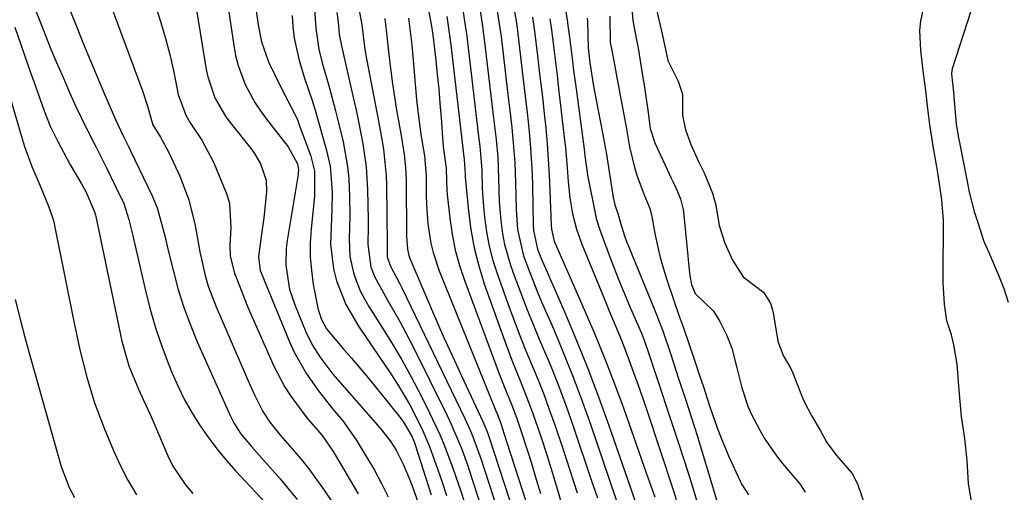
# Model space of a CAD drawing. Units: inches. Extents: x 1830820 to 1836130, y 447485 to 452783.
# Drawn here: x 1834994 to 1835175, y 449233 to 449319 of the extents above; entities that cross this region are included whole.
import ezdxf

# ---------------------------------------------------------------- set-up
doc = ezdxf.new("R2010")
doc.units = ezdxf.units.IN
doc.header["$MEASUREMENT"] = 0
for name, color, linetype in [('1', 7, 'Continuous'), ('7', 7, 'Continuous'), ('8', 7, 'Continuous')]:
    doc.layers.add(name, color=color, linetype=linetype)

msp = doc.modelspace()

# ---------------------------------------------------------------- linework, layer by layer
at = {"layer": '1', "color": 18}
for points in [[(1835168.97, 449230.54, 1882), (1835168.34, 449234.16, 1882), (1835168.13, 449238.42, 1882), (1835167.67, 449242.46, 1882), (1835167.08, 449246.51, 1882), (1835166.67, 449251.31, 1882), (1835166.27, 449256.11, 1882), (1835165.68, 449259.7, 1882), (1835165.24, 449261.48, 1882), (1835164.38, 449264.1, 1882), (1835163.94, 449267.14, 1882), (1835163.67, 449271.12, 1882), (1835163.68, 449275.66, 1882), (1835163.74, 449279.07, 1882), (1835163.75, 449282.56, 1882), (1835163.45, 449286.36, 1882), (1835162.78, 449290.93, 1882), (1835162.53, 449292.39, 1882), (1835161.84, 449296.24, 1882), (1835161.22, 449300.22, 1882), (1835160.89, 449303.09, 1882), (1835160.49, 449306.43, 1882), (1835160.04, 449310.09, 1882), (1835159.59, 449313.8, 1882), (1835159.41, 449317.48, 1882), (1835159.57, 449319.24, 1882), (1835160.41, 449322.99, 1882)], [(1835110.98, 449321.04, 1882), (1835112.05, 449316.6, 1882), (1835113, 449311.96, 1882), (1835114.92, 449308.2, 1882), (1835115.7, 449305.81, 1882), (1835115.69, 449301.92, 1882), (1835116.28, 449299.2, 1882), (1835117.25, 449296.5, 1882), (1835118.69, 449293.41, 1882), (1835119.69, 449291.3, 1882), (1835121.25, 449287.54, 1882), (1835121.83, 449285.34, 1882), (1835122.45, 449281.64, 1882), (1835123.49, 449278.4, 1882), (1835124.93, 449275.24, 1882), (1835126.87, 449272.16, 1882), (1835130.7, 449269.3, 1882), (1835131.92, 449267.26, 1882), (1835132.3, 449266.13, 1882), (1835132.35, 449265.84, 1882), (1835133.12, 449261.14, 1882), (1835133.28, 449260.32, 1882), (1835134.27, 449257.73, 1882), (1835135.64, 449255.33, 1882), (1835136.09, 449254.33, 1882), (1835137.79, 449249.95, 1882), (1835138.09, 449249.22, 1882), (1835139.52, 449246.52, 1882), (1835141.04, 449243.95, 1882), (1835142.26, 449241.73, 1882), (1835144.08, 449239.34, 1882), (1835146.94, 449236.03, 1882), (1835147.91, 449234.1, 1882), (1835149.46, 449229.64, 1882)]]:
    msp.add_polyline3d(points, dxfattribs=at)
at = {"layer": '7', "color": 18}
for points in [[(1835025.38, 449326.64, 1924), (1835028.06, 449310.29, 1924), (1835028.33, 449308.97, 1924), (1835029.63, 449305.13, 1924), (1835031.65, 449301.62, 1924), (1835032.46, 449300.54, 1924), (1835036.32, 449295.72, 1924), (1835036.96, 449294.84, 1924), (1835038.06, 449292.98, 1924), (1835039.08, 449289.94, 1924), (1835039.15, 449287.8, 1924), (1835038.67, 449283.05, 1924), (1835038.18, 449279.61, 1924), (1835037.65, 449275.87, 1924), (1835037.99, 449273.37, 1924), (1835038.16, 449272.89, 1924), (1835043.37, 449260.23, 1924), (1835044.3, 449258.2, 1924), (1835046.48, 449254.33, 1924), (1835048.72, 449251.18, 1924), (1835051.35, 449247.83, 1924), (1835053.17, 449245.66, 1924), (1835055.63, 449242.19, 1924), (1835057.62, 449238.96, 1924), (1835059.01, 449236.59, 1924), (1835060.31, 449234.18, 1924), (1835061.51, 449231.71, 1924)], [(1835031.37, 449326.68, 1922), (1835033.1, 449314.73, 1922), (1835033.45, 449312.88, 1922), (1835033.91, 449311.07, 1922), (1835035.24, 449307.56, 1922), (1835037.02, 449304.25, 1922), (1835038.06, 449302.69, 1922), (1835039.16, 449301.17, 1922), (1835043.11, 449296.12, 1922), (1835044.87, 449292.94, 1922), (1835045.02, 449291.85, 1922), (1835044.98, 449291.3, 1922), (1835044.95, 449291.02, 1922), (1835042.94, 449278.87, 1922), (1835042.75, 449277.37, 1922), (1835042.69, 449274.35, 1922), (1835043.38, 449269.86, 1922), (1835044.36, 449267, 1922), (1835046.41, 449262.06, 1922), (1835047.56, 449259.68, 1922), (1835048.95, 449257.45, 1922), (1835051.36, 449254.3, 1922), (1835052.22, 449253.29, 1922), (1835060.04, 449244.37, 1922), (1835061.91, 449242, 1922), (1835063, 449240.31, 1922), (1835064.35, 449237.62, 1922), (1835065.62, 449234.52, 1922), (1835066.25, 449232.85, 1922), (1835067.42, 449229.49, 1922)], [(1835175.74, 449267.46, 1884), (1835174.92, 449269.96, 1884), (1835173.96, 449272.42, 1884), (1835171.97, 449277.01, 1884), (1835171.83, 449277.29, 1884), (1835171.35, 449278.37, 1884), (1835171.26, 449278.63, 1884), (1835170.13, 449282.1, 1884), (1835169.55, 449283.98, 1884), (1835168.57, 449287.78, 1884), (1835168.16, 449289.69, 1884), (1835166.7, 449297.19, 1884), (1835166.67, 449297.35, 1884), (1835166.15, 449300.35, 1884), (1835166.01, 449301.71, 1884), (1835165.69, 449306.01, 1884), (1835165.61, 449306.74, 1884), (1835165.3, 449309.54, 1884), (1835165.41, 449310.58, 1884), (1835165.45, 449310.7, 1884), (1835170.81, 449327.22, 1884)], [(1835009.52, 449324.82, 1928), (1835016.34, 449306.42, 1928), (1835017.25, 449303.58, 1928), (1835018.19, 449300.16, 1928), (1835019.61, 449297.89, 1928), (1835021.15, 449295.06, 1928), (1835023.22, 449290.69, 1928), (1835024.85, 449286.36, 1928), (1835025.99, 449281.6, 1928), (1835026.86, 449276.75, 1928), (1835027.86, 449272.4, 1928), (1835028.43, 449270.45, 1928), (1835029.87, 449266.64, 1928), (1835035.21, 449254.33, 1928), (1835035.77, 449253.04, 1928), (1835036.96, 449250.49, 1928), (1835038.49, 449247.42, 1928), (1835039.75, 449245.44, 1928), (1835041.2, 449243.58, 1928), (1835041.72, 449242.99, 1928), (1835043.88, 449240.55, 1928), (1835045.44, 449238.72, 1928), (1835046.95, 449236.84, 1928), (1835049.77, 449232.93, 1928), (1835051.54, 449230.31, 1928)], [(1835055.97, 449322.52, 1912), (1835056.69, 449318.55, 1912), (1835057.25, 449314.01, 1912), (1835057.55, 449312.28, 1912), (1835059.53, 449302.1, 1912), (1835060.13, 449298.87, 1912), (1835060.67, 449295.64, 1912), (1835061.17, 449290.75, 1912), (1835061.22, 449289.11, 1912), (1835061.33, 449278.17, 1912), (1835061.34, 449277.4, 1912), (1835061.37, 449275.86, 1912), (1835061.9, 449274.28, 1912), (1835063.71, 449270.92, 1912), (1835064.08, 449270.17, 1912), (1835075.66, 449246.11, 1912), (1835076.87, 449243.41, 1912), (1835078.58, 449238.77, 1912), (1835084.61, 449220.27, 1912)], [(1835068.62, 449323.07, 1906), (1835069.44, 449318.64, 1906), (1835069.76, 449316.67, 1906), (1835070.29, 449312.06, 1906), (1835070.58, 449309.43, 1906), (1835070.85, 449306.79, 1906), (1835071.07, 449304.15, 1906), (1835071.28, 449301.51, 1906), (1835071.61, 449296.86, 1906), (1835071.72, 449295.66, 1906), (1835072.22, 449292.19, 1906), (1835072.25, 449289.77, 1906), (1835072.34, 449288.16, 1906), (1835072.41, 449287.35, 1906), (1835072.89, 449282.99, 1906), (1835073.32, 449280.04, 1906), (1835073.9, 449277.11, 1906), (1835074.69, 449274.24, 1906), (1835075.63, 449271.41, 1906), (1835082, 449254.34, 1906), (1835082.89, 449252.03, 1906), (1835084.3, 449248.6, 1906), (1835085.17, 449246.29, 1906), (1835086.04, 449243.73, 1906), (1835087.25, 449239.99, 1906), (1835087.83, 449238.11, 1906), (1835088.8, 449234.89, 1906), (1835089.56, 449232.34, 1906)], [(1835075.13, 449322.12, 1902), (1835075.85, 449317.62, 1902), (1835076, 449316.5, 1902), (1835076.14, 449315.37, 1902), (1835078.24, 449297.51, 1902), (1835078.39, 449296.21, 1902), (1835078.76, 449291.83, 1902), (1835078.83, 449288.57, 1902), (1835078.97, 449286.58, 1902), (1835079.3, 449283.15, 1902), (1835079.65, 449280.47, 1902), (1835080.14, 449277.81, 1902), (1835080.83, 449275.2, 1902), (1835081.64, 449272.62, 1902), (1835083.55, 449267.28, 1902), (1835084.58, 449264.47, 1902), (1835085.65, 449261.67, 1902), (1835086.77, 449258.9, 1902), (1835087.92, 449256.14, 1902), (1835089.07, 449253.38, 1902), (1835090.17, 449250.6, 1902), (1835091.2, 449247.79, 1902), (1835092.19, 449244.96, 1902), (1835093.6, 449240.77, 1902), (1835094.97, 449236.6, 1902), (1835096.31, 449232.42, 1902)], [(1835106.31, 449322.43, 1884), (1835106.58, 449319.33, 1884), (1835107.26, 449315.7, 1884), (1835107.49, 449314.63, 1884), (1835107.55, 449314.27, 1884), (1835108.31, 449309.58, 1884), (1835108.71, 449307.05, 1884), (1835109.09, 449304.51, 1884), (1835109.32, 449302.81, 1884), (1835109.78, 449299.47, 1884), (1835110.6, 449296.81, 1884), (1835113.66, 449290.33, 1884), (1835114.02, 449289.57, 1884), (1835114.55, 449288.44, 1884), (1835115.36, 449286.53, 1884), (1835115.82, 449284.57, 1884), (1835115.87, 449284.16, 1884), (1835117.02, 449272.88, 1884), (1835117.09, 449272.34, 1884), (1835117.4, 449270.76, 1884), (1835118.07, 449269.1, 1884), (1835121.41, 449265.85, 1884), (1835122.58, 449263.99, 1884), (1835123.87, 449261.37, 1884), (1835124.82, 449259.07, 1884), (1835125.7, 449255.42, 1884), (1835126.61, 449251.77, 1884), (1835127.74, 449248.38, 1884), (1835128.36, 449246.99, 1884), (1835130.01, 449243.85, 1884), (1835130.94, 449242.27, 1884), (1835133.01, 449239.25, 1884), (1835134.15, 449237.82, 1884), (1835137.26, 449234.16, 1884), (1835137.46, 449233.91, 1884), (1835138.29, 449232.54, 1884)], [(1834996.53, 449321.56, 1932), (1834997.49, 449319.06, 1932), (1834998.47, 449316.56, 1932), (1834999.47, 449314.08, 1932), (1835000.51, 449311.6, 1932), (1835001.57, 449309.14, 1932), (1835002.97, 449305.97, 1932), (1835004.01, 449303.66, 1932), (1835005.08, 449301.38, 1932), (1835006.19, 449299.11, 1932), (1835007.34, 449296.86, 1932), (1835007.78, 449296.02, 1932), (1835009.65, 449292.36, 1932), (1835011.44, 449288.67, 1932), (1835012.86, 449285.64, 1932), (1835013.79, 449282.73, 1932), (1835014.16, 449281.24, 1932), (1835014.33, 449280.49, 1932), (1835016.91, 449269.37, 1932), (1835017.78, 449265.96, 1932), (1835018.77, 449262.59, 1932), (1835019.92, 449259.26, 1932), (1835021.17, 449255.97, 1932), (1835021.8, 449254.45, 1932), (1835022.89, 449251.99, 1932), (1835024.08, 449249.57, 1932), (1835025.41, 449247.22, 1932), (1835026.83, 449244.93, 1932), (1835028.38, 449242.71, 1932), (1835029.99, 449240.55, 1932), (1835031.72, 449238.47, 1932), (1835033.51, 449236.45, 1932), (1835039.8, 449229.71, 1932)], [(1835018.77, 449321.85, 1926), (1835019.71, 449318.95, 1926), (1835020.57, 449316.04, 1926), (1835021.32, 449313.09, 1926), (1835022, 449310.12, 1926), (1835022.9, 449305.75, 1926), (1835024.27, 449301.91, 1926), (1835025.09, 449300.5, 1926), (1835027.27, 449297.3, 1926), (1835029.42, 449293.15, 1926), (1835031.83, 449287.3, 1926), (1835032.33, 449285.67, 1926), (1835032.57, 449281.21, 1926), (1835032.4, 449277.98, 1926), (1835032.46, 449276.01, 1926), (1835033.27, 449272.83, 1926), (1835034.15, 449270.54, 1926), (1835035.55, 449267.03, 1926), (1835036.29, 449265.29, 1926), (1835037.04, 449263.56, 1926), (1835040.52, 449255.74, 1926), (1835042.47, 449251.98, 1926), (1835043.62, 449250.21, 1926), (1835046.58, 449246.25, 1926), (1835049.37, 449242.99, 1926), (1835051.41, 449240.03, 1926), (1835051.78, 449239.41, 1926), (1835056.01, 449232.27, 1926)], [(1835047.99, 449321.5, 1916), (1835048.2, 449317.95, 1916), (1835048.8, 449314.07, 1916), (1835049.42, 449311.52, 1916), (1835050.65, 449307.13, 1916), (1835051.86, 449302.73, 1916), (1835052.42, 449300.52, 1916), (1835053.26, 449297.01, 1916), (1835054.07, 449292.49, 1916), (1835054.3, 449290.2, 1916), (1835054.45, 449287.02, 1916), (1835054.48, 449283.3, 1916), (1835054.34, 449279.19, 1916), (1835054.48, 449275.9, 1916), (1835055.2, 449272.68, 1916), (1835056.41, 449269.6, 1916), (1835057.17, 449268.13, 1916), (1835058.01, 449266.7, 1916), (1835060.21, 449263.25, 1916), (1835062.15, 449260.1, 1916), (1835064.03, 449256.91, 1916), (1835065.82, 449253.66, 1916), (1835067.54, 449250.38, 1916), (1835069.15, 449247.19, 1916), (1835071.04, 449243.17, 1916), (1835071.89, 449241.12, 1916), (1835073.44, 449236.97, 1916), (1835074.89, 449232.77, 1916), (1835075.58, 449230.66, 1916)], [(1835052.11, 449320.78, 1914), (1835052.31, 449319.01, 1914), (1835052.54, 449316.82, 1914), (1835052.95, 449314.68, 1914), (1835055.18, 449304.9, 1914), (1835055.64, 449302.84, 1914), (1835056.08, 449300.77, 1914), (1835056.9, 449296.62, 1914), (1835057.51, 449292.44, 1914), (1835057.76, 449288.22, 1914), (1835057.86, 449282.66, 1914), (1835057.87, 449281.53, 1914), (1835057.82, 449278.12, 1914), (1835058.36, 449273.95, 1914), (1835059.08, 449272.09, 1914), (1835061.38, 449268.01, 1914), (1835063.71, 449263.94, 1914), (1835065.88, 449259.77, 1914), (1835072.38, 449246.65, 1914), (1835073.08, 449245.2, 1914), (1835074.96, 449240.77, 1914), (1835076.06, 449237.76, 1914), (1835076.58, 449236.24, 1914), (1835077.09, 449234.72, 1914), (1835081.52, 449221.03, 1914)], [(1835081.5, 449321.8, 1898), (1835082, 449318.7, 1898), (1835082.21, 449317.14, 1898), (1835082.31, 449316.37, 1898), (1835083.63, 449305.16, 1898), (1835083.92, 449302.79, 1898), (1835084.28, 449299.63, 1898), (1835084.56, 449296.8, 1898), (1835084.85, 449293.18, 1898), (1835084.98, 449289.55, 1898), (1835085.07, 449284.62, 1898), (1835085.34, 449280.88, 1898), (1835086.45, 449276.04, 1898), (1835087.59, 449272.96, 1898), (1835089.02, 449269.37, 1898), (1835089.78, 449267.6, 1898), (1835092.01, 449262.47, 1898), (1835093.84, 449258.12, 1898), (1835095.6, 449253.74, 1898), (1835097.25, 449249.32, 1898), (1835098.84, 449244.88, 1898), (1835104.58, 449228.11, 1898)], [(1835084.67, 449321.68, 1896), (1835085.07, 449319.28, 1896), (1835085.32, 449317.47, 1896), (1835085.39, 449316.86, 1896), (1835086.33, 449308.99, 1896), (1835086.57, 449306.95, 1896), (1835086.94, 449303.88, 1896), (1835087.17, 449301.83, 1896), (1835087.54, 449298.17, 1896), (1835087.74, 449295.83, 1896), (1835088.02, 449291.14, 1896), (1835088.1, 449288.79, 1896), (1835088.25, 449281.74, 1896), (1835088.29, 449280.73, 1896), (1835089.02, 449277.27, 1896), (1835089.87, 449275.12, 1896), (1835090.17, 449274.42, 1896), (1835094.04, 449265.61, 1896), (1835096.22, 449260.48, 1896), (1835098.31, 449255.32, 1896), (1835100.28, 449250.1, 1896), (1835102.17, 449244.86, 1896), (1835110.18, 449221.69, 1896)], [(1835043.87, 449320.24, 1918), (1835044.02, 449318.14, 1918), (1835044.26, 449316.06, 1918), (1835045.17, 449311.96, 1918), (1835046.13, 449308.7, 1918), (1835046.93, 449306.37, 1918), (1835047.48, 449304.81, 1918), (1835047.73, 449304.03, 1918), (1835047.97, 449303.24, 1918), (1835050.15, 449295.68, 1918), (1835050.85, 449292.55, 1918), (1835051.21, 449287.74, 1918), (1835051.17, 449284.52, 1918), (1835051.08, 449282.91, 1918), (1835050.9, 449278.2, 1918), (1835051.45, 449273.65, 1918), (1835052.03, 449271.42, 1918), (1835053.76, 449267.12, 1918), (1835056.08, 449263.12, 1918), (1835062.05, 449254.33, 1918), (1835063.27, 449252.46, 1918), (1835065.53, 449248.63, 1918), (1835067.74, 449244.29, 1918), (1835069.16, 449240.97, 1918), (1835069.79, 449239.27, 1918), (1835070.63, 449236.88, 1918), (1835071.47, 449234.43, 1918), (1835072.3, 449231.97, 1918)], [(1835065.28, 449319.79, 1908), (1835065.88, 449314.83, 1908), (1835066.76, 449304.79, 1908), (1835066.92, 449303.17, 1908), (1835067.57, 449298.35, 1908), (1835068.21, 449294.42, 1908), (1835068.54, 449290.8, 1908), (1835068.55, 449287.26, 1908), (1835068.59, 449285.47, 1908), (1835068.86, 449281.9, 1908), (1835069.4, 449278.37, 1908), (1835069.8, 449276.64, 1908), (1835070.93, 449273.26, 1908), (1835081.24, 449247.83, 1908), (1835081.37, 449247.5, 1908), (1835081.64, 449246.85, 1908), (1835082.27, 449245.21, 1908), (1835082.91, 449243.23, 1908), (1835083.92, 449240, 1908), (1835084.17, 449239.25, 1908), (1835090.8, 449218.75, 1908)], [(1835072.32, 449320.08, 1904), (1835072.72, 449317.47, 1904), (1835072.9, 449316.17, 1904), (1835073.06, 449314.86, 1904), (1835075.54, 449293.68, 1904), (1835075.7, 449291.13, 1904), (1835075.74, 449290.56, 1904), (1835076.3, 449284.27, 1904), (1835076.74, 449280.87, 1904), (1835077.34, 449277.5, 1904), (1835078.2, 449274.19, 1904), (1835079.22, 449270.92, 1904), (1835082.8, 449260.84, 1904), (1835084.28, 449256.87, 1904), (1835085.88, 449252.95, 1904), (1835087.46, 449249.02, 1904), (1835088.18, 449247.03, 1904), (1835089.68, 449242.65, 1904), (1835090.72, 449239.44, 1904), (1835091.74, 449236.22, 1904), (1835092.71, 449232.98, 1904), (1835093.65, 449229.74, 1904)], [(1835088.11, 449319.94, 1894), (1835088.36, 449318.22, 1894), (1835088.42, 449317.79, 1894), (1835088.47, 449317.36, 1894), (1835089.02, 449312.81, 1894), (1835089.47, 449309.05, 1894), (1835089.93, 449305.29, 1894), (1835090.2, 449302.78, 1894), (1835090.53, 449299.54, 1894), (1835090.79, 449296.67, 1894), (1835091.02, 449293.79, 1894), (1835091.19, 449290.91, 1894), (1835091.32, 449288.03, 1894), (1835091.55, 449281.68, 1894), (1835091.6, 449280.93, 1894), (1835092.12, 449278.73, 1894), (1835093.64, 449275.22, 1894), (1835094.1, 449274.17, 1894), (1835094.56, 449273.13, 1894), (1835097.61, 449266.2, 1894), (1835099.55, 449261.66, 1894), (1835101.42, 449257.1, 1894), (1835103.19, 449252.51, 1894), (1835104.89, 449247.88, 1894), (1835109.12, 449235.96, 1894), (1835110.6, 449231.7, 1894)], [(1835091.3, 449319.65, 1892), (1835091.38, 449319.14, 1892), (1835091.52, 449318.11, 1892), (1835092.07, 449313.66, 1892), (1835092.62, 449309.21, 1892), (1835092.98, 449306.24, 1892), (1835093.15, 449304.75, 1892), (1835093.95, 449297.82, 1892), (1835094.15, 449295.97, 1892), (1835094.5, 449292.26, 1892), (1835094.7, 449289.63, 1892), (1835095, 449286.7, 1892), (1835095.47, 449283.79, 1892), (1835096.18, 449280.93, 1892), (1835097.16, 449278.16, 1892), (1835101.59, 449267.44, 1892), (1835102.16, 449266.06, 1892), (1835103.31, 449263.3, 1892), (1835104.46, 449260.55, 1892), (1835105.55, 449257.77, 1892), (1835106.47, 449255.28, 1892), (1835107.86, 449251.37, 1892), (1835109.19, 449247.44, 1892), (1835114.04, 449232.84, 1892), (1835114.57, 449231.23, 1892)], [(1835098.17, 449319.74, 1888), (1835098.23, 449319.21, 1888), (1835098.35, 449314.28, 1888), (1835098.65, 449311.56, 1888), (1835099.36, 449307.28, 1888), (1835099.6, 449305.96, 1888), (1835099.85, 449304.65, 1888), (1835101.31, 449297.07, 1888), (1835101.57, 449295.6, 1888), (1835101.61, 449295.36, 1888), (1835101.65, 449295.11, 1888), (1835102.97, 449286.8, 1888), (1835103.27, 449285.4, 1888), (1835103.8, 449283.8, 1888), (1835104.42, 449281.69, 1888), (1835105.1, 449279.55, 1888), (1835105.37, 449278.85, 1888), (1835111.03, 449264.97, 1888), (1835111.19, 449264.58, 1888), (1835112.07, 449262.24, 1888), (1835113.48, 449258.07, 1888), (1835115, 449253.5, 1888), (1835116.27, 449249.68, 1888), (1835117.39, 449246.24, 1888), (1835118.48, 449242.79, 1888), (1835119.54, 449239.33, 1888), (1835120.58, 449235.86, 1888), (1835122.14, 449230.57, 1888)], [(1835102.31, 449320.13, 1886), (1835102.41, 449315.31, 1886), (1835102.72, 449313.8, 1886), (1835103.24, 449310.94, 1886), (1835103.37, 449310.22, 1886), (1835103.5, 449309.51, 1886), (1835104.93, 449301.98, 1886), (1835105.32, 449299.76, 1886), (1835105.97, 449296.07, 1886), (1835106.92, 449292.03, 1886), (1835107.36, 449290.71, 1886), (1835108.68, 449287.26, 1886), (1835109.73, 449284.75, 1886), (1835110.01, 449283.58, 1886), (1835110.7, 449279.86, 1886), (1835111.62, 449275.71, 1886), (1835112.2, 449273.66, 1886), (1835112.83, 449271.63, 1886), (1835113.98, 449268.2, 1886), (1835115.13, 449264.93, 1886), (1835115.81, 449262.97, 1886), (1835118.02, 449256.5, 1886), (1835118.79, 449254.21, 1886), (1835119.56, 449251.92, 1886), (1835120.7, 449248.47, 1886), (1835122.1, 449244.38, 1886), (1835122.75, 449242.66, 1886), (1835124.19, 449239.27, 1886), (1835126.31, 449234.62, 1886), (1835126.65, 449233.95, 1886), (1835127.85, 449232.06, 1886)], [(1834992.81, 449318.11, 1934), (1834993.99, 449314.71, 1934), (1834995.72, 449309.74, 1934), (1834996.3, 449308.09, 1934), (1834997.47, 449304.8, 1934), (1834998.23, 449302.71, 1934), (1834999.35, 449299.91, 1934), (1835000.65, 449297.19, 1934), (1835002.97, 449292.93, 1934), (1835005.08, 449289.3, 1934), (1835005.86, 449287.9, 1934), (1835007.5, 449284.14, 1934), (1835007.64, 449283.55, 1934), (1835007.7, 449283.26, 1934), (1835012.49, 449260.34, 1934), (1835013.78, 449255.83, 1934), (1835015.59, 449251.49, 1934), (1835016.53, 449249.49, 1934), (1835017.77, 449246.72, 1934), (1835018.38, 449245.33, 1934), (1835020.99, 449239.25, 1934), (1835021.91, 449237.37, 1934), (1835024.24, 449233.92, 1934), (1835025.59, 449232.32, 1934)], [(1834990.18, 449311.19, 1936), (1834994.02, 449298, 1936), (1834994.6, 449296.14, 1936), (1834995.94, 449292.47, 1936), (1834997.46, 449288.95, 1936), (1834999.04, 449285.2, 1936), (1834999.71, 449283.29, 1936), (1834999.97, 449282.31, 1936), (1835000.2, 449281.32, 1936), (1835003.82, 449263.32, 1936), (1835004.87, 449258.49, 1936), (1835006.08, 449253.7, 1936), (1835007.51, 449248.98, 1936), (1835009.26, 449244.37, 1936), (1835010.94, 449240.36, 1936), (1835012.23, 449237.53, 1936), (1835013.63, 449234.77, 1936), (1835015.21, 449232.1, 1936)], [(1834992.85, 449267.99, 1938), (1834993.77, 449264.41, 1938), (1834994.73, 449260.84, 1938), (1834995.71, 449257.28, 1938), (1835001.33, 449237.31, 1938), (1835002.81, 449233.41, 1938), (1835003.8, 449231.58, 1938)]]:
    msp.add_polyline3d(points, dxfattribs=at)
at = {"layer": '8', "color": 18}
for points in [[(1835092.08, 449334.51, 1890), (1835094.54, 449319.01, 1890), (1835094.57, 449318.85, 1890), (1835094.9, 449316.25, 1890), (1835095.46, 449311.87, 1890), (1835095.68, 449310.16, 1890), (1835096.13, 449306.74, 1890), (1835097.6, 449295.65, 1890), (1835097.75, 449294.46, 1890), (1835097.97, 449292.67, 1890), (1835098.15, 449291.48, 1890), (1835098.26, 449290.89, 1890), (1835099.71, 449283.56, 1890), (1835099.85, 449282.91, 1890), (1835100.42, 449281.01, 1890), (1835102.02, 449276.66, 1890), (1835102.99, 449274.11, 1890), (1835103.99, 449271.57, 1890), (1835105.03, 449269.05, 1890), (1835106.11, 449266.54, 1890), (1835108.18, 449261.8, 1890), (1835108.3, 449261.53, 1890), (1835108.6, 449260.71, 1890), (1835109.57, 449257.81, 1890), (1835115.07, 449241.38, 1890), (1835115.93, 449238.77, 1890), (1835116.77, 449236.15, 1890), (1835117.58, 449233.53, 1890), (1835118.38, 449230.9, 1890)], [(1835001.35, 449325.3, 1930), (1835004.22, 449318.1, 1930), (1835005.47, 449315, 1930), (1835006.73, 449311.92, 1930), (1835008.02, 449308.84, 1930), (1835009.32, 449305.78, 1930), (1835011.32, 449301.13, 1930), (1835012.69, 449298.22, 1930), (1835013.78, 449296.06, 1930), (1835014.13, 449295.34, 1930), (1835018.09, 449287.11, 1930), (1835019.03, 449284.86, 1930), (1835020.02, 449281.34, 1930), (1835020.6, 449278.96, 1930), (1835020.88, 449277.77, 1930), (1835021.94, 449273.38, 1930), (1835022.85, 449270.02, 1930), (1835023.88, 449266.71, 1930), (1835025.08, 449263.46, 1930), (1835026.41, 449260.25, 1930), (1835032.45, 449246.69, 1930), (1835033.13, 449245.31, 1930), (1835034.36, 449243.36, 1930), (1835036.37, 449240.97, 1930), (1835038.73, 449238.34, 1930), (1835041.66, 449235.03, 1930), (1835044.77, 449231.2, 1930)], [(1835037.2, 449321.56, 1920), (1835037.62, 449318.56, 1920), (1835038.2, 449315.39, 1920), (1835039.51, 449311.74, 1920), (1835041.68, 449307.33, 1920), (1835042.58, 449305.55, 1920), (1835044.82, 449301.1, 1920), (1835045.18, 449300.17, 1920), (1835047.31, 449294.39, 1920), (1835047.96, 449291.69, 1920), (1835047.95, 449287.01, 1920), (1835047.35, 449280.99, 1920), (1835047.2, 449278.43, 1920), (1835047.2, 449275.88, 1920), (1835047.41, 449273.33, 1920), (1835047.76, 449270.79, 1920), (1835048.58, 449266.42, 1920), (1835049.23, 449264.43, 1920), (1835050.16, 449262.59, 1920), (1835053.37, 449258.83, 1920), (1835054.77, 449257.22, 1920), (1835057.53, 449253.96, 1920), (1835058.88, 449252.31, 1920), (1835063.94, 449246.07, 1920), (1835064.39, 449245.47, 1920), (1835065.94, 449242.73, 1920), (1835066.38, 449241.63, 1920), (1835066.58, 449241.07, 1920), (1835069.47, 449232.06, 1920)], [(1835078.39, 449321.57, 1900), (1835078.85, 449318.73, 1900), (1835079.11, 449316.82, 1900), (1835079.22, 449315.87, 1900), (1835080.94, 449301.34, 1900), (1835081.4, 449297.43, 1900), (1835081.7, 449294.16, 1900), (1835081.87, 449290.31, 1900), (1835081.99, 449285.99, 1900), (1835082.26, 449282.55, 1900), (1835082.58, 449280.06, 1900), (1835082.94, 449278.12, 1900), (1835084.05, 449274.32, 1900), (1835084.81, 449272.24, 1900), (1835085.88, 449269.33, 1900), (1835087, 449266.44, 1900), (1835088.16, 449263.57, 1900), (1835089.36, 449260.72, 1900), (1835089.97, 449259.32, 1900), (1835091.45, 449255.75, 1900), (1835092.88, 449252.17, 1900), (1835094.23, 449248.55, 1900), (1835095.51, 449244.91, 1900), (1835099.05, 449234.46, 1900), (1835100.04, 449231.52, 1900)], [(1835060.95, 449319.68, 1910), (1835061.38, 449315.88, 1910), (1835061.73, 449312.53, 1910), (1835062.01, 449310.09, 1910), (1835062.32, 449307.66, 1910), (1835063.09, 449302.82, 1910), (1835063.91, 449298.17, 1910), (1835064.47, 449294.67, 1910), (1835064.74, 449292.32, 1910), (1835064.8, 449291.14, 1910), (1835064.84, 449289.96, 1910), (1835064.91, 449279.62, 1910), (1835065.1, 449277.26, 1910), (1835065.36, 449276.12, 1910), (1835065.54, 449275.56, 1910), (1835065.76, 449275.01, 1910), (1835068.46, 449268.67, 1910), (1835070.06, 449264.97, 1910), (1835071.69, 449261.28, 1910), (1835073.36, 449257.6, 1910), (1835075.05, 449253.94, 1910), (1835078.97, 449245.58, 1910), (1835079.69, 449243.86, 1910), (1835079.95, 449243.16, 1910), (1835080.07, 449242.81, 1910), (1835087.7, 449219.51, 1910)]]:
    msp.add_polyline3d(points, dxfattribs=at)

doc.saveas('drawing.dxf')
